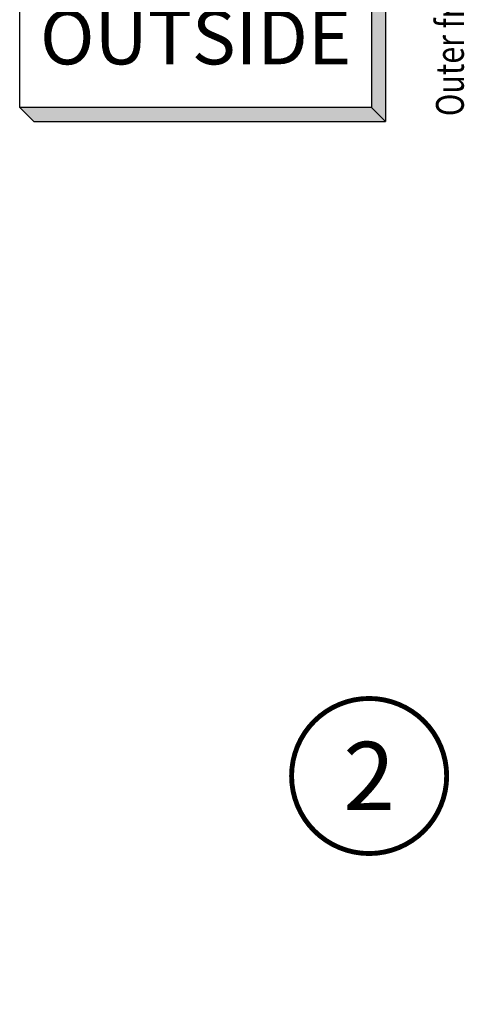
# Model space of a CAD drawing. Units: millimetres. Extents: x -1311 to -210, y -879 to -87.
# Drawn here: x -789 to -742, y -432 to -326 of the extents above; entities that cross this region are included whole.
import ezdxf
from ezdxf.enums import TextEntityAlignment as Align

# ---------------------------------------------------------------- set-up
doc = ezdxf.new("R2010")
doc.units = ezdxf.units.MM
doc.header["$MEASUREMENT"] = 0
doc.layers.add('S-T140', color=4, linetype='Continuous')
doc.layers.add('TEXT', color=7, linetype='Continuous')
doc.styles.add('E100', font='ISOCP.shx')
doc.styles.add('ROMANS', font='romans.shx', dxfattribs={"width": 0.7})
doc.styles.add('ไทย-โอปอ', font='angsaub.ttf', dxfattribs={"height": 2})
doc.dimstyles.new('TRT-1', dxfattribs={"dimtxt": 3, "dimasz": 2.5, "dimexe": 1, "dimexo": 1, "dimgap": 1, "dimtad": 1, "dimdec": 1, "dimzin": 12, "dimdsep": 46, "dimtxsty": 'ROMANS', "dimcen": 0, "dimclrd": 8, "dimclre": 8, "dimclrt": 1, "dimazin": 3, "dimtfac": 1, "dimtdec": 1, "dimtmove": 2, "dimatfit": 3, "dimfxl": 1, "dimarcsym": 0})

# ---------------------------------------------------------------- blocks, each defined once
blk = doc.blocks.new('*U4')
at = {"color": 2}
for p, q in [((-8.799688445448687, -3.509999999999998), (-8.09768844544869, -4.211999999999996)), ((-8.09768844544869, -4.211999999999996), (9.501688445448686, -4.211999999999996))]:
    blk.add_line(p, q, dxfattribs=at)
blk.add_lwpolyline([(8.799688445448687, 3.509999999999998), (8.799688445448687, -3.509999999999998), (-8.799688445448687, -3.509999999999998), (-8.799688445448687, 3.509999999999998), (8.799688445448687, 3.509999999999998), (9.501688445448686, 2.808), (9.501688445448686, -4.211999999999996), (8.799688445448687, -3.509999999999998)], dxfattribs=at)
for points in [[(8.799688445448687, 3.509999999999998), (9.501688445448686, 2.808), (8.799688445448687, -3.509999999999998), (9.501688445448686, -4.211999999999996)], [(-8.799688445448687, -3.509999999999998), (8.799688445448687, -3.509999999999998), (-8.09768844544869, -4.211999999999996), (9.501688445448686, -4.211999999999996)]]:
    blk.add_solid(points, dxfattribs=at)
at = {"color": 4, "style": 'E100'}
blk.add_attdef('HOLD', text='', height=2.7, dxfattribs=at).set_placement((0, 0), align=Align.MIDDLE_CENTER)
blk = doc.blocks.new('*D1077')
at = {"color": 8, "lineweight": -2, "transparency": 16777216}
for p, q in [((-723.8235920685288, -182.7734879317031), (-738.7926378034152, -182.7734879317031)), ((-737.7926378034152, -185.2734879317031), (-737.7926378034153, -468.4285431177159)), ((-723.8235920685288, -470.9285431177159), (-738.7926378034153, -470.9285431177159))]:
    blk.add_line(p, q, dxfattribs=at)
at = {"color": 8, "transparency": 16777216}
for points in [[(-738.2093044700819, -185.2734879317031), (-737.3759711367486, -185.2734879317031), (-737.7926378034152, -182.7734879317031)], [(-738.209304470082, -468.4285431177159), (-737.3759711367487, -468.4285431177159), (-737.7926378034153, -470.9285431177159)]]:
    blk.add_solid(points, dxfattribs=at)
at = {"layer": 'DEFPOINTS', "color": 0, "transparency": 16777216}
for p in [(-722.8235920685288, -182.7734879317031), (-737.7926378034153, -470.9285431177159), (-722.8235920685288, -470.9285431177159)]:
    blk.add_point(p, dxfattribs=at)
at = {"color": 1, "transparency": 16777216, "insert": (-740.2926378034152, -326.8510155247096), "char_height": 3, "attachment_point": 5, "rotation": 90, "style": 'ROMANS'}
blk.add_mtext('{\\W0.8;Outer frame H }', dxfattribs=at)

msp = doc.modelspace()

# ---------------------------------------------------------------- linework, layer by layer
at = {"layer": 'TEXT', "color": 1, "ltscale": 0.5, "const_width": 0.5249999999999999}
msp.add_lwpolyline([(-759.84722195103, -407.1608181920101, 1), (-743.1425699806664, -407.1608181920101, 1)], format="xyb", close=True, dxfattribs=at)

# ---------------------------------------------------------------- block references
at = {"layer": 'S-T140'}
ref = msp.add_blockref('*U4', (-770.1783043831188, -327.6134880571487), dxfattribs=dict(at, xscale=2.153650693386935, yscale=2.153650693386935, zscale=2.153650693386935))
ref.add_attrib('HOLD', 'OUTSIDE', dxfattribs={"layer": '0', "height": 5.814856872144724, "style": 'E100'}).set_placement((-770.1783043831188, -327.6134880571487), align=Align.MIDDLE_CENTER)

# ---------------------------------------------------------------- texts
at = {"layer": 'TEXT', "ltscale": 0.5, "style": 'ไทย-โอปอ'}
msp.add_text('2', height=7.355391805834079, dxfattribs=at).set_placement((-751.4948959658482, -407.1608181920101), align=Align.MIDDLE_CENTER)

# ---------------------------------------------------------------- dimensions: what is measured, and where the dimension line sits
dim = msp.add_linear_dim(base=(-737.7926378034153, -470.9285431177159), p1=(-722.8235920685288, -182.7734879317031), p2=(-722.8235920685288, -470.9285431177159), angle=270, text='{\\W0.8;Outer frame H }', dimstyle='TRT-1', override={"dimdec": 1})
dim.commit()
dim.dimension.update_dxf_attribs({"geometry": '*D1077', "text_midpoint": (-740.2926378034152, -326.8510155247096)})

doc.saveas('drawing.dxf')
